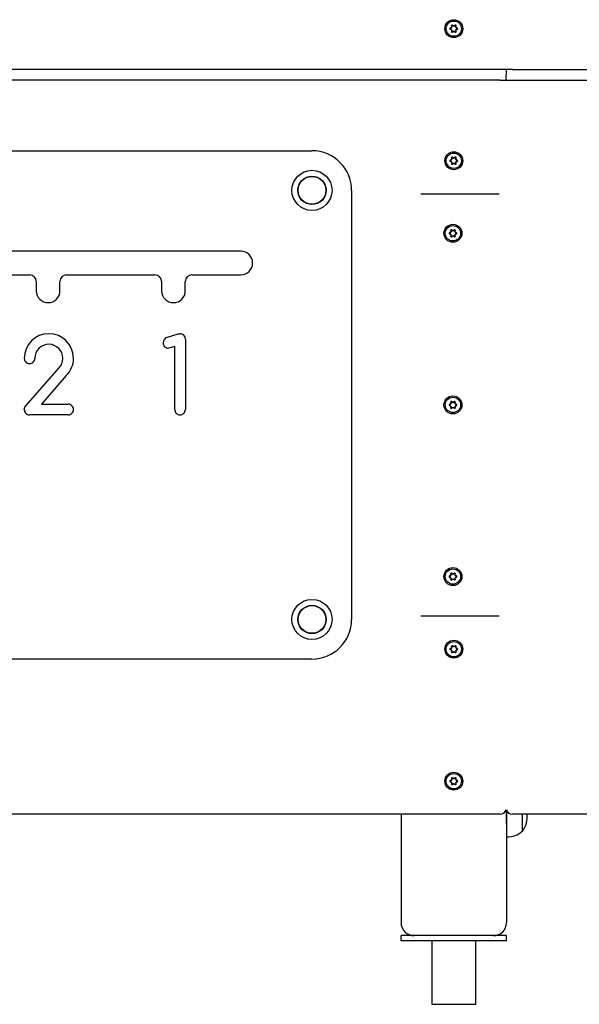
# Model space of a CAD drawing. Units: millimetres. Extents: x 1496 to 8086, y 4728 to 12560.
# Drawn here: x 5218 to 5642, y 10547 to 11293 of the extents above; entities that cross this region are included whole.
import ezdxf

# ---------------------------------------------------------------- set-up
doc = ezdxf.new("R2010")
doc.units = ezdxf.units.MM
doc.header["$LTSCALE"] = 50

msp = doc.modelspace()

# ---------------------------------------------------------------- linework, layer by layer
at = {"color": 7, "linetype": 'Continuous', "lineweight": 25}
for p, q in [((5544.61, 11286.68), (5545.46, 11286.99)), ((5545.46, 11285.77), (5544.61, 11286.07)), ((5545.46, 11286.99), (5545.34, 11287.11)), ((5545.46, 11285.77), (5545.34, 11285.64)), ((5545.83, 11287.63), (5545.66, 11287.67)), ((5545.83, 11285.13), (5545.66, 11285.09)), ((5545.83, 11287.63), (5545.67, 11288.52)), ((5545.67, 11284.24), (5545.83, 11285.13)), ((5546.2, 11288.82), (5546.89, 11288.24)), ((5546.89, 11284.52), (5546.2, 11283.94)), ((5546.89, 11288.24), (5546.94, 11288.41)), ((5546.89, 11284.52), (5546.94, 11284.35)), ((5547.62, 11288.24), (5547.58, 11288.41)), ((5547.62, 11284.52), (5547.58, 11284.35)), ((5547.62, 11288.24), (5548.31, 11288.82)), ((5548.31, 11283.94), (5547.62, 11284.52)), ((5548.84, 11288.52), (5548.69, 11287.63)), ((5548.69, 11287.63), (5548.85, 11287.67)), ((5548.69, 11285.13), (5548.85, 11285.09)), ((5548.69, 11285.13), (5548.84, 11284.24)), ((5549.05, 11286.99), (5549.18, 11287.11)), ((5549.05, 11286.99), (5549.9, 11286.68)), ((5549.9, 11286.07), (5549.05, 11285.77)), ((5549.05, 11285.77), (5549.18, 11285.64)), ((5582.26, 11255.38), (4637.26, 11255.38)), ((5586.94, 11255.38), (5582.26, 11255.38)), ((5586.94, 11255.38), (5586.72, 11247.38)), ((5591.62, 11255.38), (5586.94, 11255.38)), ((5586.94, 11247.38), (5587.16, 11255.38)), ((5591.62, 11255.38), (6305.64, 11255.38)), ((5582.26, 11247.38), (4637.26, 11247.38)), ((5582.26, 11247.38), (5586.94, 11247.38)), ((5586.94, 11247.38), (5591.62, 11247.38)), ((5591.62, 11247.38), (6305.64, 11247.38)), ((4724.76, 11193.88), (5439.76, 11193.88)), ((5545.46, 11186.99), (5545.34, 11187.11)), ((5545.83, 11187.63), (5545.66, 11187.67)), ((5545.83, 11187.63), (5545.67, 11188.52)), ((5546.2, 11188.82), (5546.89, 11188.24)), ((5546.89, 11188.24), (5546.94, 11188.41)), ((5547.62, 11188.24), (5547.58, 11188.41)), ((5547.62, 11188.24), (5548.31, 11188.82)), ((5548.84, 11188.52), (5548.69, 11187.63)), ((5548.69, 11187.63), (5548.85, 11187.67)), ((5549.05, 11186.99), (5549.18, 11187.11)), ((5544.61, 11186.68), (5545.46, 11186.99)), ((5545.46, 11185.77), (5544.61, 11186.07)), ((5545.46, 11185.77), (5545.34, 11185.64)), ((5545.83, 11185.13), (5545.66, 11185.09)), ((5545.67, 11184.24), (5545.83, 11185.13)), ((5546.89, 11184.52), (5546.2, 11183.94)), ((5546.89, 11184.52), (5546.94, 11184.35)), ((5547.62, 11184.52), (5547.58, 11184.35)), ((5548.31, 11183.94), (5547.62, 11184.52)), ((5548.69, 11185.13), (5548.85, 11185.09)), ((5548.69, 11185.13), (5548.84, 11184.24)), ((5549.05, 11186.99), (5549.9, 11186.68)), ((5549.9, 11186.07), (5549.05, 11185.77)), ((5549.05, 11185.77), (5549.18, 11185.64)), ((5469.76, 11163.88), (5469.76, 10838.88)), ((5522.26, 11161.38), (5581.62, 11161.38)), ((5543.98, 11131.68), (5544.83, 11131.99)), ((5544.83, 11130.77), (5543.98, 11131.07)), ((5544.83, 11131.99), (5544.7, 11132.11)), ((5544.83, 11130.77), (5544.7, 11130.64)), ((5545.19, 11132.63), (5545.03, 11132.67)), ((5545.19, 11130.13), (5545.03, 11130.09)), ((5545.19, 11132.63), (5545.04, 11133.52)), ((5545.04, 11129.24), (5545.19, 11130.13)), ((5545.57, 11133.82), (5546.26, 11133.24)), ((5546.26, 11129.52), (5545.57, 11128.94)), ((5546.26, 11133.24), (5546.3, 11133.41)), ((5546.26, 11129.52), (5546.3, 11129.35)), ((5546.99, 11133.24), (5546.94, 11133.41)), ((5546.99, 11129.52), (5546.94, 11129.35)), ((5546.99, 11133.24), (5547.68, 11133.82)), ((5547.68, 11128.94), (5546.99, 11129.52)), ((5548.21, 11133.52), (5548.05, 11132.63)), ((5548.05, 11132.63), (5548.22, 11132.67)), ((5548.05, 11130.13), (5548.22, 11130.09)), ((5548.05, 11130.13), (5548.21, 11129.24)), ((5548.42, 11131.99), (5548.54, 11132.11)), ((5548.42, 11131.99), (5549.27, 11131.68)), ((5549.27, 11131.07), (5548.42, 11130.77)), ((5548.42, 11130.77), (5548.54, 11130.64)), ((5385.76, 11117.88), (4893.3, 11117.88)), ((5158.76, 11099.88), (5225.76, 11099.88)), ((5253.76, 11099.88), (5320.76, 11099.88)), ((5348.76, 11099.88), (5385.76, 11099.88)), ((5230.76, 11094.88), (5230.76, 11087.88)), ((5248.76, 11087.88), (5248.76, 11094.88)), ((5325.76, 11094.88), (5325.76, 11087.88)), ((5343.76, 11087.88), (5343.76, 11094.88)), ((5329.54, 11052.33), (5338.37, 11055.34)), ((5338.37, 11055.34), (5339.77, 11055.34)), ((5335.73, 10997.88), (5335.71, 11045.73)), ((5343.78, 11051.3), (5343.78, 10997.88)), ((5222.8, 11000.72), (5247.78, 11029.16)), ((5253.52, 11023.6), (5234.79, 11001.93)), ((5234.79, 11001.93), (5254.95, 11001.93)), ((5543.98, 11001.68), (5544.83, 11001.99)), ((5544.83, 11000.77), (5543.98, 11001.07)), ((5544.83, 11001.99), (5544.7, 11002.11)), ((5544.83, 11000.77), (5544.7, 11000.64)), ((5545.19, 11002.63), (5545.03, 11002.67)), ((5545.19, 11002.63), (5545.04, 11003.52)), ((5545.57, 11003.82), (5546.26, 11003.24)), ((5546.26, 11003.24), (5546.3, 11003.41)), ((5546.99, 11003.24), (5546.94, 11003.41)), ((5546.99, 11003.24), (5547.68, 11003.82)), ((5548.21, 11003.52), (5548.05, 11002.63)), ((5548.05, 11002.63), (5548.22, 11002.67)), ((5548.42, 11001.99), (5548.54, 11002.11)), ((5548.42, 11001.99), (5549.27, 11001.68)), ((5549.27, 11001.07), (5548.42, 11000.77)), ((5548.42, 11000.77), (5548.54, 11000.64)), ((5254.95, 10993.88), (5225.7, 10993.88)), ((5545.19, 11000.13), (5545.03, 11000.09)), ((5545.04, 10999.24), (5545.19, 11000.13)), ((5546.26, 10999.52), (5545.57, 10998.94)), ((5546.26, 10999.52), (5546.3, 10999.35)), ((5546.99, 10999.52), (5546.94, 10999.35)), ((5547.68, 10998.94), (5546.99, 10999.52)), ((5548.05, 11000.13), (5548.22, 11000.09)), ((5548.05, 11000.13), (5548.21, 10999.24)), ((5545.57, 10873.82), (5546.26, 10873.24)), ((5546.99, 10873.24), (5547.68, 10873.82)), ((5543.98, 10871.68), (5544.83, 10871.99)), ((5544.83, 10870.77), (5543.98, 10871.07)), ((5544.83, 10871.99), (5544.7, 10872.11)), ((5544.83, 10870.77), (5544.7, 10870.64)), ((5545.19, 10872.63), (5545.03, 10872.67)), ((5545.19, 10870.13), (5545.03, 10870.09)), ((5545.19, 10872.63), (5545.04, 10873.52)), ((5545.04, 10869.24), (5545.19, 10870.13)), ((5546.26, 10869.52), (5545.57, 10868.94)), ((5546.26, 10873.24), (5546.3, 10873.41)), ((5546.26, 10869.52), (5546.3, 10869.35)), ((5546.99, 10873.24), (5546.94, 10873.41)), ((5546.99, 10869.52), (5546.94, 10869.35)), ((5547.68, 10868.94), (5546.99, 10869.52)), ((5548.21, 10873.52), (5548.05, 10872.63)), ((5548.05, 10872.63), (5548.22, 10872.67)), ((5548.05, 10870.13), (5548.22, 10870.09)), ((5548.05, 10870.13), (5548.21, 10869.24)), ((5548.42, 10871.99), (5548.54, 10872.11)), ((5548.42, 10871.99), (5549.27, 10871.68)), ((5549.27, 10871.07), (5548.42, 10870.77)), ((5548.42, 10870.77), (5548.54, 10870.64)), ((5581.62, 10841.38), (5522.26, 10841.38)), ((5544.61, 10816.68), (5545.46, 10816.99)), ((5545.46, 10815.77), (5544.61, 10816.07)), ((5545.46, 10816.99), (5545.34, 10817.11)), ((5545.46, 10815.77), (5545.34, 10815.64)), ((5545.83, 10817.63), (5545.66, 10817.67)), ((5545.83, 10815.13), (5545.66, 10815.09)), ((5545.83, 10817.63), (5545.67, 10818.52)), ((5545.67, 10814.24), (5545.83, 10815.13)), ((5546.2, 10818.82), (5546.89, 10818.24)), ((5546.89, 10814.52), (5546.2, 10813.94)), ((5546.89, 10818.24), (5546.94, 10818.41)), ((5546.89, 10814.52), (5546.94, 10814.35)), ((5547.62, 10818.24), (5547.58, 10818.41)), ((5547.62, 10814.52), (5547.58, 10814.35)), ((5547.62, 10818.24), (5548.31, 10818.82)), ((5548.31, 10813.94), (5547.62, 10814.52)), ((5548.84, 10818.52), (5548.69, 10817.63)), ((5548.69, 10817.63), (5548.85, 10817.67)), ((5548.69, 10815.13), (5548.85, 10815.09)), ((5548.69, 10815.13), (5548.84, 10814.24)), ((5549.05, 10816.99), (5549.18, 10817.11)), ((5549.05, 10816.99), (5549.9, 10816.68)), ((5549.9, 10816.07), (5549.05, 10815.77)), ((5549.05, 10815.77), (5549.18, 10815.64)), ((5439.76, 10808.88), (4724.76, 10808.88)), ((5545.83, 10717.63), (5545.66, 10717.67)), ((5545.83, 10717.63), (5545.67, 10718.52)), ((5546.2, 10718.82), (5546.89, 10718.24)), ((5546.89, 10718.24), (5546.94, 10718.41)), ((5547.62, 10718.24), (5547.58, 10718.41)), ((5547.62, 10718.24), (5548.31, 10718.82)), ((5548.84, 10718.52), (5548.69, 10717.63)), ((5548.69, 10717.63), (5548.85, 10717.67)), ((5544.61, 10716.68), (5545.46, 10716.99)), ((5545.46, 10715.77), (5544.61, 10716.07)), ((5545.46, 10716.99), (5545.34, 10717.11)), ((5545.46, 10715.77), (5545.34, 10715.64)), ((5545.83, 10715.13), (5545.66, 10715.09)), ((5545.67, 10714.24), (5545.83, 10715.13)), ((5546.89, 10714.52), (5546.2, 10713.94)), ((5546.89, 10714.52), (5546.94, 10714.35)), ((5547.62, 10714.52), (5547.58, 10714.35)), ((5548.31, 10713.94), (5547.62, 10714.52)), ((5548.69, 10715.13), (5548.85, 10715.09)), ((5548.69, 10715.13), (5548.84, 10714.24)), ((5549.05, 10716.99), (5549.18, 10717.11)), ((5549.05, 10716.99), (5549.9, 10716.68)), ((5549.9, 10716.07), (5549.05, 10715.77)), ((5549.05, 10715.77), (5549.18, 10715.64)), ((5582.26, 10691.38), (4607.26, 10691.38)), ((5507.26, 10691.38), (5507.26, 10609.38)), ((5587.26, 10693.94), (5587.26, 10609.38)), ((5587.46, 10674.19), (5587.26, 10693.94)), ((5950.21, 10691.38), (5591.62, 10691.38)), ((5599.26, 10689.38), (5599.26, 10691.38)), ((5599.26, 10678.63), (5599.26, 10689.38)), ((5587.26, 10674.21), (5587.46, 10674.19)), ((5599.02, 10678.64), (5599.26, 10678.63)), ((5507.26, 10595.38), (5507.26, 10599.38)), ((5517.26, 10599.38), (5507.26, 10599.38)), ((5577.26, 10599.38), (5517.26, 10599.38)), ((5587.26, 10599.38), (5577.26, 10599.38)), ((5587.26, 10595.38), (5587.26, 10599.38)), ((5517.26, 10595.38), (5507.26, 10595.38)), ((5577.26, 10595.38), (5517.26, 10595.38)), ((5530.51, 10595.38), (5530.51, 10547.38)), ((5564.01, 10547.38), (5564.01, 10595.38)), ((5587.26, 10595.38), (5577.26, 10595.38)), ((5530.51, 10547.38), (5564.01, 10547.38))]:
    msp.add_line(p, q, dxfattribs=at)
at = {"color": 7, "linetype": 'Continuous', "lineweight": 25, "flags": 128}
for points in [[(5335.71, 11045.73), (5333.1, 11044.79), (5330.97, 11044.38)], [(5221.68, 10997.88), (5222.02, 10999.59), (5222.8, 11000.72)]]:
    msp.add_lwpolyline(points, dxfattribs=at)
at = {"color": 7, "linetype": 'Continuous', "lineweight": 25}
for centre, radius in [((5547.26, 11286.38), 6.8), ((5547.26, 11286.38), 5.8), ((5547.26, 11186.38), 6.8), ((5547.26, 11186.38), 5.8), ((5439.76, 11163.88), 15.21), ((5439.76, 11163.88), 10.75), ((5439.76, 11163.88), 10.5), ((5546.62, 11131.38), 6.8), ((5546.62, 11131.38), 5.8), ((5546.62, 11001.38), 6.8), ((5546.62, 11001.38), 5.8), ((5546.62, 10871.38), 6.8), ((5546.62, 10871.38), 5.8), ((5439.76, 10838.88), 15.21), ((5439.76, 10838.88), 10.75), ((5439.76, 10838.88), 10.5), ((5547.26, 10816.38), 6.8), ((5547.26, 10816.38), 5.8), ((5547.26, 10716.38), 6.8), ((5547.26, 10716.38), 5.8)]:
    msp.add_circle(centre, radius, dxfattribs=at)
for centre, radius, start, end in [((5544.73, 11286.38), 0.471, 111.12359, 248.87641), ((5544.72, 11286.38), 0.325, 109.93191, 250.06809), ((5584.55, 11183.32), 110.96, 110.69643, 111.12483), ((5584.55, 11389.44), 110.96, 248.87517, 249.30357), ((5547.26, 11286.38), 2.05, 140.98851, 159.01149), ((5547.26, 11286.38), 2.05, 200.98851, 219.01149), ((5547.26, 11286.38), 1.9, 138.86064, 161.13936), ((5547.26, 11286.38), 1.9, 198.86064, 221.13936), ((5546, 11288.56), 0.471, 51.1236, 188.8764), ((5546, 11284.19), 0.471, 171.12362, 308.87638), ((5655.16, 11305.61), 110.96, 188.87517, 189.30357), ((5655.16, 11267.15), 110.96, 170.69643, 171.12483), ((5545.99, 11288.57), 0.325, 49.93191, 190.06809), ((5545.99, 11284.19), 0.325, 169.93191, 310.06809), ((5476.65, 11202.55), 110.96, 50.69643, 51.12483), ((5476.65, 11370.21), 110.96, 308.87517, 309.30357), ((5547.26, 11286.38), 1.9, 78.86064, 101.13936), ((5547.26, 11286.38), 1.9, 258.86064, 281.13936), ((5547.26, 11286.38), 2.05, 80.98851, 99.01149), ((5547.26, 11286.38), 2.05, 260.98851, 279.01149), ((5617.86, 11202.55), 110.96, 128.87517, 129.30357), ((5617.86, 11370.21), 110.96, 230.69643, 231.12483), ((5548.52, 11288.56), 0.471, 351.12362, 128.87638), ((5548.52, 11284.19), 0.471, 231.1236, 8.8764), ((5548.52, 11288.57), 0.325, 349.93191, 130.06809), ((5548.52, 11284.19), 0.325, 229.93191, 10.06809), ((5547.26, 11286.38), 1.9, 18.86064, 41.13936), ((5547.26, 11286.38), 1.9, 318.86064, 341.13936), ((5439.36, 11305.61), 110.96, 350.69643, 351.12483), ((5547.26, 11286.38), 2.05, 20.98851, 39.01149), ((5547.26, 11286.38), 2.05, 320.98851, 339.01149), ((5439.36, 11267.15), 110.96, 8.87517, 9.30357), ((5509.96, 11183.32), 110.96, 68.87517, 69.30357), ((5509.96, 11389.44), 110.96, 290.69643, 291.12483), ((5549.79, 11286.38), 0.325, 289.93191, 70.06809), ((5549.78, 11286.38), 0.471, 291.12359, 68.87641), ((5439.76, 11163.88), 30, 0, 90), ((5584.55, 11083.32), 110.96, 110.69643, 111.12483), ((5547.26, 11186.38), 2.05, 140.98851, 159.01149), ((5547.26, 11186.38), 1.9, 138.86064, 161.13936), ((5546, 11188.56), 0.471, 51.1236, 188.8764), ((5655.16, 11205.61), 110.96, 188.87517, 189.30357), ((5545.99, 11188.57), 0.325, 49.93191, 190.06809), ((5476.65, 11102.55), 110.96, 50.69643, 51.12483), ((5547.26, 11186.38), 1.9, 78.86064, 101.13936), ((5547.26, 11186.38), 2.05, 80.98851, 99.01149), ((5617.86, 11102.55), 110.96, 128.87517, 129.30357), ((5548.52, 11188.56), 0.471, 351.12362, 128.87638), ((5548.52, 11188.57), 0.325, 349.93191, 130.06809), ((5547.26, 11186.38), 1.9, 18.86064, 41.13936), ((5439.36, 11205.61), 110.96, 350.69643, 351.12483), ((5547.26, 11186.38), 2.05, 20.98851, 39.01149), ((5509.96, 11083.32), 110.96, 68.87517, 69.30357), ((5544.73, 11186.38), 0.471, 111.12359, 248.87641), ((5544.72, 11186.38), 0.325, 109.93191, 250.06809), ((5584.55, 11289.44), 110.96, 248.87517, 249.30357), ((5547.26, 11186.38), 2.05, 200.98851, 219.01149), ((5547.26, 11186.38), 1.9, 198.86064, 221.13936), ((5546, 11184.19), 0.471, 171.12362, 308.87638), ((5655.16, 11167.15), 110.96, 170.69643, 171.12483), ((5545.99, 11184.19), 0.325, 169.93191, 310.06809), ((5476.65, 11270.21), 110.96, 308.87517, 309.30357), ((5547.26, 11186.38), 1.9, 258.86064, 281.13936), ((5547.26, 11186.38), 2.05, 260.98851, 279.01149), ((5617.86, 11270.21), 110.96, 230.69643, 231.12483), ((5548.52, 11184.19), 0.471, 231.1236, 8.8764), ((5548.52, 11184.19), 0.325, 229.93191, 10.06809), ((5547.26, 11186.38), 1.9, 318.86064, 341.13936), ((5547.26, 11186.38), 2.05, 320.98851, 339.01149), ((5439.36, 11167.15), 110.96, 8.87517, 9.30357), ((5509.96, 11289.44), 110.96, 290.69643, 291.12483), ((5549.79, 11186.38), 0.325, 289.93191, 70.06809), ((5549.78, 11186.38), 0.471, 291.12359, 68.87641), ((5544.1, 11131.38), 0.471, 111.12359, 248.87641), ((5544.09, 11131.38), 0.325, 109.93191, 250.06809), ((5583.92, 11028.32), 110.96, 110.69643, 111.12483), ((5583.92, 11234.44), 110.96, 248.87517, 249.30357), ((5546.62, 11131.38), 2.05, 140.98851, 159.01149), ((5546.62, 11131.38), 2.05, 200.98851, 219.01149), ((5546.62, 11131.38), 1.9, 138.86064, 161.13936), ((5546.62, 11131.38), 1.9, 198.86064, 221.13936), ((5545.36, 11133.56), 0.471, 51.1236, 188.8764), ((5545.36, 11129.19), 0.471, 171.12362, 308.87638), ((5654.52, 11150.61), 110.96, 188.87517, 189.30357), ((5654.52, 11112.15), 110.96, 170.69643, 171.12483), ((5545.36, 11133.57), 0.325, 49.93191, 190.06809), ((5545.36, 11129.19), 0.325, 169.93191, 310.06809), ((5476.02, 11047.55), 110.96, 50.69643, 51.12483), ((5476.02, 11215.21), 110.96, 308.87517, 309.30357), ((5546.62, 11131.38), 1.9, 78.86064, 101.13936), ((5546.62, 11131.38), 1.9, 258.86064, 281.13936), ((5546.62, 11131.38), 2.05, 80.98851, 99.01149), ((5546.62, 11131.38), 2.05, 260.98851, 279.01149), ((5617.23, 11047.55), 110.96, 128.87517, 129.30357), ((5617.23, 11215.21), 110.96, 230.69643, 231.12483), ((5547.88, 11133.56), 0.471, 351.12362, 128.87638), ((5547.88, 11129.19), 0.471, 231.1236, 8.8764), ((5547.89, 11133.57), 0.325, 349.93191, 130.06809), ((5547.89, 11129.19), 0.325, 229.93191, 10.06809), ((5546.62, 11131.38), 1.9, 18.86064, 41.13936), ((5546.62, 11131.38), 1.9, 318.86064, 341.13936), ((5438.72, 11150.61), 110.96, 350.69643, 351.12483), ((5546.62, 11131.38), 2.05, 20.98851, 39.01149), ((5546.62, 11131.38), 2.05, 320.98851, 339.01149), ((5438.72, 11112.15), 110.96, 8.87517, 9.30357), ((5509.33, 11028.32), 110.96, 68.87517, 69.30357), ((5509.33, 11234.44), 110.96, 290.69643, 291.12483), ((5549.16, 11131.38), 0.325, 289.93191, 70.06809), ((5549.15, 11131.38), 0.471, 291.12359, 68.87641), ((5385.76, 11108.88), 9, 0, 90), ((5385.76, 11108.88), 9, 270, 0), ((5225.76, 11094.88), 5, 0, 90), ((5253.76, 11094.88), 5, 90, 180), ((5320.76, 11094.88), 5, 0, 90), ((5348.76, 11094.88), 5, 90, 180), ((5239.76, 11087.88), 9, 180, 270), ((5239.76, 11087.88), 9, 270, 0), ((5334.76, 11087.88), 9, 180, 270), ((5334.76, 11087.88), 9, 270, 0), ((5240.39, 11036.64), 18.7, 90.13502, 179.86498), ((5240.22, 11036.56), 18.78, 0.53601, 89.6398), ((5339.84, 11051.39), 3.95, 358.68221, 90.99224), ((5240.28, 11036.74), 10.55, 89.66468, 180.33532), ((5240.3, 11036.64), 10.65, 0.44611, 89.80139), ((5331.12, 11048.48), 4.16, 112.29867, 180.3212), ((5330.86, 11048.29), 3.91, 177.5199, 271.50901), ((5225.67, 11036.66), 3.99, 179.61387, 270.22266), ((5225.73, 11036.67), 4, 269.30301, 0.20937), ((5240.61, 11036.61), 10.35, 313.9341, 0.6542), ((5240.73, 11036.65), 18.27, 314.44485, 0.29417), ((5254.98, 10997.91), 4.02, 359.64811, 90.35189), ((5544.1, 11001.38), 0.471, 111.12359, 248.87641), ((5544.09, 11001.38), 0.325, 109.93191, 250.06809), ((5583.92, 10898.32), 110.96, 110.69643, 111.12483), ((5583.92, 11104.44), 110.96, 248.87517, 249.30357), ((5546.62, 11001.38), 2.05, 140.98851, 159.01149), ((5546.62, 11001.38), 2.05, 200.98851, 219.01149), ((5546.62, 11001.38), 1.9, 138.86064, 161.13936), ((5546.62, 11001.38), 1.9, 198.86064, 221.13936), ((5545.36, 11003.56), 0.471, 51.1236, 188.8764), ((5654.52, 11020.61), 110.96, 188.87517, 189.30357), ((5545.36, 11003.57), 0.325, 49.93191, 190.06809), ((5476.02, 10917.55), 110.96, 50.69643, 51.12483), ((5546.62, 11001.38), 1.9, 78.86064, 101.13936), ((5546.62, 11001.38), 2.05, 80.98851, 99.01149), ((5617.23, 10917.55), 110.96, 128.87517, 129.30357), ((5547.88, 11003.56), 0.471, 351.12362, 128.87638), ((5547.89, 11003.57), 0.325, 349.93191, 130.06809), ((5546.62, 11001.38), 1.9, 18.86064, 41.13936), ((5546.62, 11001.38), 1.9, 318.86064, 341.13936), ((5438.72, 11020.61), 110.96, 350.69643, 351.12483), ((5546.62, 11001.38), 2.05, 20.98851, 39.01149), ((5546.62, 11001.38), 2.05, 320.98851, 339.01149), ((5509.33, 10898.32), 110.96, 68.87517, 69.30357), ((5509.33, 11104.44), 110.96, 290.69643, 291.12483), ((5549.16, 11001.38), 0.325, 289.93191, 70.06809), ((5549.15, 11001.38), 0.471, 291.12359, 68.87641), ((5225.66, 10997.86), 3.98, 179.63483, 270.52864), ((5255.01, 10997.87), 3.99, 269.14508, 0.20384), ((5339.71, 10997.85), 3.97, 179.59869, 270.40131), ((5339.79, 10997.87), 3.99, 269.13372, 0.2152), ((5545.36, 10999.19), 0.471, 171.12362, 308.87638), ((5654.52, 10982.15), 110.96, 170.69643, 171.12483), ((5545.36, 10999.19), 0.325, 169.93191, 310.06809), ((5476.02, 11085.21), 110.96, 308.87517, 309.30357), ((5546.62, 11001.38), 1.9, 258.86064, 281.13936), ((5546.62, 11001.38), 2.05, 260.98851, 279.01149), ((5617.23, 11085.21), 110.96, 230.69643, 231.12483), ((5547.88, 10999.19), 0.471, 231.1236, 8.8764), ((5547.89, 10999.19), 0.325, 229.93191, 10.06809), ((5438.72, 10982.15), 110.96, 8.87517, 9.30357), ((5545.36, 10873.56), 0.471, 51.1236, 188.8764), ((5545.36, 10873.57), 0.325, 49.93191, 190.06809), ((5476.02, 10787.55), 110.96, 50.69643, 51.12483), ((5617.23, 10787.55), 110.96, 128.87517, 129.30357), ((5547.88, 10873.56), 0.471, 351.12362, 128.87638), ((5547.89, 10873.57), 0.325, 349.93191, 130.06809), ((5544.1, 10871.38), 0.471, 111.12359, 248.87641), ((5544.09, 10871.38), 0.325, 109.93191, 250.06809), ((5583.92, 10768.32), 110.96, 110.69643, 111.12483), ((5583.92, 10974.44), 110.96, 248.87517, 249.30357), ((5546.62, 10871.38), 2.05, 140.98851, 159.01149), ((5546.62, 10871.38), 2.05, 200.98851, 219.01149), ((5546.62, 10871.38), 1.9, 138.86064, 161.13936), ((5546.62, 10871.38), 1.9, 198.86064, 221.13936), ((5545.36, 10869.19), 0.471, 171.12362, 308.87638), ((5654.52, 10890.61), 110.96, 188.87517, 189.30357), ((5654.52, 10852.15), 110.96, 170.69643, 171.12483), ((5545.36, 10869.19), 0.325, 169.93191, 310.06809), ((5476.02, 10955.21), 110.96, 308.87517, 309.30357), ((5546.62, 10871.38), 1.9, 78.86064, 101.13936), ((5546.62, 10871.38), 1.9, 258.86064, 281.13936), ((5546.62, 10871.38), 2.05, 80.98851, 99.01149), ((5546.62, 10871.38), 2.05, 260.98851, 279.01149), ((5617.23, 10955.21), 110.96, 230.69643, 231.12483), ((5547.88, 10869.19), 0.471, 231.1236, 8.8764), ((5547.89, 10869.19), 0.325, 229.93191, 10.06809), ((5546.62, 10871.38), 1.9, 18.86064, 41.13936), ((5546.62, 10871.38), 1.9, 318.86064, 341.13936), ((5438.72, 10890.61), 110.96, 350.69643, 351.12483), ((5546.62, 10871.38), 2.05, 20.98851, 39.01149), ((5546.62, 10871.38), 2.05, 320.98851, 339.01149), ((5438.72, 10852.15), 110.96, 8.87517, 9.30357), ((5509.33, 10768.32), 110.96, 68.87517, 69.30357), ((5509.33, 10974.44), 110.96, 290.69643, 291.12483), ((5549.16, 10871.38), 0.325, 289.93191, 70.06809), ((5549.15, 10871.38), 0.471, 291.12359, 68.87641), ((5439.76, 10838.88), 30, 270, 0), ((5544.73, 10816.38), 0.471, 111.12359, 248.87641), ((5544.72, 10816.38), 0.325, 109.93191, 250.06809), ((5584.55, 10713.32), 110.96, 110.69643, 111.12483), ((5584.55, 10919.44), 110.96, 248.87517, 249.30357), ((5547.26, 10816.38), 2.05, 140.98851, 159.01149), ((5547.26, 10816.38), 2.05, 200.98851, 219.01149), ((5547.26, 10816.38), 1.9, 138.86064, 161.13936), ((5547.26, 10816.38), 1.9, 198.86064, 221.13936), ((5546, 10818.56), 0.471, 51.1236, 188.8764), ((5546, 10814.19), 0.471, 171.12362, 308.87638), ((5655.16, 10835.61), 110.96, 188.87517, 189.30357), ((5655.16, 10797.15), 110.96, 170.69643, 171.12483), ((5545.99, 10818.57), 0.325, 49.93191, 190.06809), ((5545.99, 10814.19), 0.325, 169.93191, 310.06809), ((5476.65, 10732.55), 110.96, 50.69643, 51.12483), ((5476.65, 10900.21), 110.96, 308.87517, 309.30357), ((5547.26, 10816.38), 1.9, 78.86064, 101.13936), ((5547.26, 10816.38), 1.9, 258.86064, 281.13936), ((5547.26, 10816.38), 2.05, 80.98851, 99.01149), ((5547.26, 10816.38), 2.05, 260.98851, 279.01149), ((5617.86, 10732.55), 110.96, 128.87517, 129.30357), ((5617.86, 10900.21), 110.96, 230.69643, 231.12483), ((5548.52, 10818.56), 0.471, 351.12362, 128.87638), ((5548.52, 10814.19), 0.471, 231.1236, 8.8764), ((5548.52, 10818.57), 0.325, 349.93191, 130.06809), ((5548.52, 10814.19), 0.325, 229.93191, 10.06809), ((5547.26, 10816.38), 1.9, 18.86064, 41.13936), ((5547.26, 10816.38), 1.9, 318.86064, 341.13936), ((5439.36, 10835.61), 110.96, 350.69643, 351.12483), ((5547.26, 10816.38), 2.05, 20.98851, 39.01149), ((5547.26, 10816.38), 2.05, 320.98851, 339.01149), ((5439.36, 10797.15), 110.96, 8.87517, 9.30357), ((5509.96, 10713.32), 110.96, 68.87517, 69.30357), ((5509.96, 10919.44), 110.96, 290.69643, 291.12483), ((5549.79, 10816.38), 0.325, 289.93191, 70.06809), ((5549.78, 10816.38), 0.471, 291.12359, 68.87641), ((5547.26, 10716.38), 2.05, 140.98851, 159.01149), ((5547.26, 10716.38), 1.9, 138.86064, 161.13936), ((5546, 10718.56), 0.471, 51.1236, 188.8764), ((5655.16, 10735.61), 110.96, 188.87517, 189.30357), ((5545.99, 10718.57), 0.325, 49.93191, 190.06809), ((5476.65, 10632.55), 110.96, 50.69643, 51.12483), ((5547.26, 10716.38), 1.9, 78.86064, 101.13936), ((5547.26, 10716.38), 2.05, 80.98851, 99.01149), ((5617.86, 10632.55), 110.96, 128.87517, 129.30357), ((5548.52, 10718.56), 0.471, 351.12362, 128.87638), ((5548.52, 10718.57), 0.325, 349.93191, 130.06809), ((5547.26, 10716.38), 1.9, 18.86064, 41.13936), ((5439.36, 10735.61), 110.96, 350.69643, 351.12483), ((5547.26, 10716.38), 2.05, 20.98851, 39.01149), ((5544.73, 10716.38), 0.471, 111.12359, 248.87641), ((5544.72, 10716.38), 0.325, 109.93191, 250.06809), ((5584.55, 10613.32), 110.96, 110.69643, 111.12483), ((5584.55, 10819.44), 110.96, 248.87517, 249.30357), ((5547.26, 10716.38), 2.05, 200.98851, 219.01149), ((5547.26, 10716.38), 1.9, 198.86064, 221.13936), ((5546, 10714.19), 0.471, 171.12362, 308.87638), ((5655.16, 10697.15), 110.96, 170.69643, 171.12483), ((5545.99, 10714.19), 0.325, 169.93191, 310.06809), ((5476.65, 10800.21), 110.96, 308.87517, 309.30357), ((5547.26, 10716.38), 1.9, 258.86064, 281.13936), ((5547.26, 10716.38), 2.05, 260.98851, 279.01149), ((5617.86, 10800.21), 110.96, 230.69643, 231.12483), ((5548.52, 10714.19), 0.471, 231.1236, 8.8764), ((5548.52, 10714.19), 0.325, 229.93191, 10.06809), ((5547.26, 10716.38), 1.9, 318.86064, 341.13936), ((5547.26, 10716.38), 2.05, 320.98851, 339.01149), ((5439.36, 10697.15), 110.96, 8.87517, 9.30357), ((5509.96, 10613.32), 110.96, 68.87517, 69.30357), ((5509.96, 10819.44), 110.96, 290.69643, 291.12483), ((5549.79, 10716.38), 0.325, 289.93191, 70.06809), ((5549.78, 10716.38), 0.471, 291.12359, 68.87641), ((5582.26, 10696.38), 5, 270, 339.47688), ((5591.62, 10696.38), 5, 200.52312, 270), ((5585.45, 10689.38), 17.5, 322.09996, 6.56243), ((5588.26, 10689.38), 15.21, 266.9847, 315.04421), ((5517.26, 10609.38), 10, 180, 270), ((5577.26, 10609.38), 10, 270, 0)]:
    msp.add_arc(centre, radius, start, end, dxfattribs=at)

doc.saveas('drawing.dxf')
